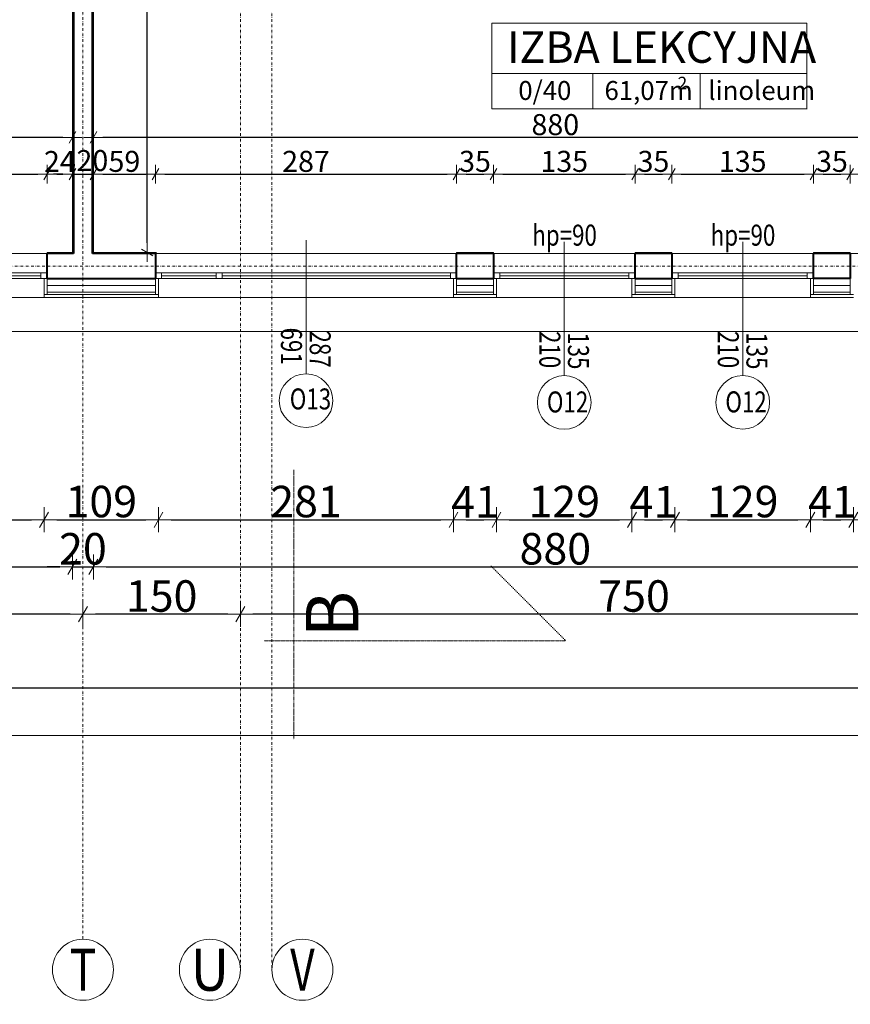
# Model space of a CAD drawing. Units: millimetres. Extents: x 7426 to 467959, y -169483 to 25536.
# Drawn here: x 23859 to 24650, y 7507 to 8445 of the extents above; entities that cross this region are included whole.
import ezdxf

# ---------------------------------------------------------------- set-up
doc = ezdxf.new("R2010")
doc.units = ezdxf.units.MM
doc.header["$LTSCALE"] = 0.1
doc.linetypes.add('DASHDOTX2', pattern=[50.8, 25.4, -12.7, 0, -12.7])
doc.linetypes.add('GETRENNT2_S6', pattern=[0.12, 0.07, -0.01, 0.01, -0.01, 0.01, -0.01])
for name, color, linetype, lineweight in [('A-oceplenie', 200, 'Continuous', 5), ('A-okna', 8, 'Continuous', 5), ('A-okna-napis-numer', 8, 'Continuous', 13), ('A-Okładzina wewnetrzna', 8, 'Continuous', 5), ('A-opisy pomieszczeń', 8, 'Continuous', 20), ('A-Osie', 41, 'DASHDOTX2', 5), ('A-przekrój oznaczenie', 3, 'Continuous', 15), ('A-różne-cienkie', 200, 'Continuous', 15), ('A-wymiar wew.', 8, 'Continuous', 5), ('A-wymiar zew.', 61, 'Continuous', 13), ('A-Ściany', 7, 'Continuous', 40)]:
    doc.layers.add(name, color=color, linetype=linetype, lineweight=lineweight)
doc.styles.add('Arial Narrow', font='ARIALN.TTF', dxfattribs={"width": 0.7})
doc.styles.add('ARIALNARROW', font='ARIALN.TTF', dxfattribs={"width": 0.8})
doc.styles.add('GENERATED_STYLE_4', font='ARIALN.TTF')
doc.linetypes.add('ZIGZAG', pattern='A,0.00254,-5.08,[131,ltypeshp.shx,S=5.08,R=0,X=-5.08,Y=0],-10.16,[131,ltypeshp.shx,S=5.08,R=180,X=5.08,Y=0],-5.08', length=20.32254)
doc.dimstyles.new('DYBY 10', dxfattribs={"dimscale": 100, "dimtxt": 0.3, "dimasz": 0.12, "dimexe": 0, "dimexo": 0.3, "dimgap": 0.02, "dimtad": 1, "dimrnd": 0.5, "dimdsep": 46, "dimtxsty": 'Arial Narrow', "dimblk1": 'A', "dimblk2": 'A', "dimsah": 1, "dimcen": 0.01, "dimdle": 0.1, "dimse1": 1, "dimse2": 1, "dimclrd": 256, "dimclre": 256, "dimclrt": 256, "dimaunit": 1, "dimazin": 0, "dimtfac": 1, "dimtix": 1, "dimtmove": 2, "dimatfit": 3, "dimfxl": 0, "dimtolj": 1, "dimtzin": 0, "dimarcsym": 0})
doc.dimstyles.new('DYBY 20', dxfattribs={"dimscale": 100, "dimtxt": 0.2, "dimasz": 0.09, "dimexe": 0, "dimexo": 0.3, "dimgap": 0.02, "dimtad": 1, "dimrnd": 0.5, "dimdsep": 46, "dimtxsty": 'Arial Narrow', "dimblk1": 'A', "dimblk2": 'A', "dimsah": 1, "dimcen": 0.01, "dimdle": 0.1, "dimse1": 1, "dimse2": 1, "dimclrd": 256, "dimclre": 256, "dimclrt": 256, "dimaunit": 1, "dimazin": 0, "dimtfac": 1, "dimtix": 1, "dimtmove": 2, "dimatfit": 3, "dimfxl": 0, "dimtolj": 1, "dimtzin": 0, "dimarcsym": 0})
doc.dimstyles.new('DYBY 5', dxfattribs={"dimscale": 100, "dimtxt": 0.5, "dimasz": 0.3, "dimexe": 0, "dimexo": 0.3, "dimgap": 0.05, "dimtad": 1, "dimrnd": 0.5, "dimdsep": 46, "dimtxsty": 'Arial Narrow', "dimblk1": 'A', "dimblk2": 'A', "dimsah": 1, "dimcen": 0.01, "dimdle": 0.1, "dimse1": 1, "dimse2": 1, "dimclrd": 256, "dimclre": 256, "dimclrt": 256, "dimaunit": 1, "dimazin": 0, "dimtfac": 1, "dimtix": 1, "dimtmove": 2, "dimatfit": 3, "dimfxl": 0, "dimtolj": 1, "dimtzin": 0, "dimarcsym": 0})

# ---------------------------------------------------------------- blocks, each defined once
blk = doc.blocks.new('A')
at = {"color": 31}
for p, q in [((0, -1), (0, 1)), ((-0.354, -0.612), (0.354, 0.612)), ((-1, 0), (1, 0))]:
    blk.add_line(p, q, dxfattribs=at)
blk = doc.blocks.new('*D1824')
at = {"layer": 'A-wymiar zew.', "lineweight": -2}
blk.add_line((23765.1, 7968.73), (23870.1, 7968.73), dxfattribs=at)
at = {"layer": 'DEFPOINTS', "color": 0}
for p in [(23753.1, 8180.4), (23882.1, 8180.4), (23882.1, 7968.73)]:
    blk.add_point(p, dxfattribs=at)
at = {"layer": 'A-wymiar zew.', "lineweight": -2, "xscale": 12, "yscale": 12, "zscale": 12, "rotation": 180}
blk.add_blockref('A', (23753.1, 7968.73), dxfattribs=at)
at = {"layer": 'A-wymiar zew.', "lineweight": -2, "xscale": 12, "yscale": 12, "zscale": 12}
blk.add_blockref('A', (23882.1, 7968.73), dxfattribs=at)
at = {"layer": 'A-wymiar zew.', "insert": (23817.6, 7986.04), "char_height": 30, "attachment_point": 5, "style": 'Arial Narrow'}
blk.add_mtext('\\A1;129', dxfattribs=at)
blk = doc.blocks.new('*D1825')
at = {"layer": 'A-wymiar zew.', "lineweight": -2}
blk.add_line((23894.1, 7968.73), (23979.1, 7968.73), dxfattribs=at)
at = {"layer": 'DEFPOINTS', "color": 0}
for p in [(23882.1, 8180.4), (23991.1, 8180.4), (23991.1, 7968.73)]:
    blk.add_point(p, dxfattribs=at)
at = {"layer": 'A-wymiar zew.', "lineweight": -2, "xscale": 12, "yscale": 12, "zscale": 12, "rotation": 180}
blk.add_blockref('A', (23882.1, 7968.73), dxfattribs=at)
at = {"layer": 'A-wymiar zew.', "lineweight": -2, "xscale": 12, "yscale": 12, "zscale": 12}
blk.add_blockref('A', (23991.1, 7968.73), dxfattribs=at)
at = {"layer": 'A-wymiar zew.', "insert": (23936.6, 7986.04), "char_height": 30, "attachment_point": 5, "style": 'Arial Narrow'}
blk.add_mtext('\\A1;109', dxfattribs=at)
blk = doc.blocks.new('*D1826')
at = {"layer": 'A-wymiar zew.', "lineweight": -2}
blk.add_line((24003.1, 7968.73), (24260.1, 7968.73), dxfattribs=at)
at = {"layer": 'DEFPOINTS', "color": 0}
for p in [(24272.1, 8198.4), (23991.1, 8180.4), (24272.1, 7968.73)]:
    blk.add_point(p, dxfattribs=at)
at = {"layer": 'A-wymiar zew.', "lineweight": -2, "xscale": 12, "yscale": 12, "zscale": 12, "rotation": 180}
blk.add_blockref('A', (23991.1, 7968.73), dxfattribs=at)
at = {"layer": 'A-wymiar zew.', "lineweight": -2, "xscale": 12, "yscale": 12, "zscale": 12}
blk.add_blockref('A', (24272.1, 7968.73), dxfattribs=at)
at = {"layer": 'A-wymiar zew.', "insert": (24131.6, 7986.04), "char_height": 30, "attachment_point": 5, "style": 'Arial Narrow'}
blk.add_mtext('\\A1;281', dxfattribs=at)
blk = doc.blocks.new('*D1827')
at = {"layer": 'A-wymiar zew.', "lineweight": -2}
blk.add_line((24284.1, 7968.73), (24301.1, 7968.73), dxfattribs=at)
at = {"layer": 'DEFPOINTS', "color": 0}
for p in [(24272.1, 8198.4), (24313.1, 8180.4), (24313.1, 7968.73)]:
    blk.add_point(p, dxfattribs=at)
at = {"layer": 'A-wymiar zew.', "lineweight": -2, "xscale": 12, "yscale": 12, "zscale": 12, "rotation": 180}
blk.add_blockref('A', (24272.1, 7968.73), dxfattribs=at)
at = {"layer": 'A-wymiar zew.', "lineweight": -2, "xscale": 12, "yscale": 12, "zscale": 12}
blk.add_blockref('A', (24313.1, 7968.73), dxfattribs=at)
at = {"layer": 'A-wymiar zew.', "insert": (24292.6, 7985.79), "char_height": 30, "attachment_point": 5, "style": 'Arial Narrow'}
blk.add_mtext('\\A1;41', dxfattribs=at)
blk = doc.blocks.new('*D1828')
at = {"layer": 'A-wymiar zew.', "lineweight": -2}
blk.add_line((24325.1, 7968.73), (24430.1, 7968.73), dxfattribs=at)
at = {"layer": 'DEFPOINTS', "color": 0}
for p in [(24313.1, 8180.4), (24442.1, 8180.4), (24442.1, 7968.73)]:
    blk.add_point(p, dxfattribs=at)
at = {"layer": 'A-wymiar zew.', "lineweight": -2, "xscale": 12, "yscale": 12, "zscale": 12, "rotation": 180}
blk.add_blockref('A', (24313.1, 7968.73), dxfattribs=at)
at = {"layer": 'A-wymiar zew.', "lineweight": -2, "xscale": 12, "yscale": 12, "zscale": 12}
blk.add_blockref('A', (24442.1, 7968.73), dxfattribs=at)
at = {"layer": 'A-wymiar zew.', "insert": (24377.6, 7986.04), "char_height": 30, "attachment_point": 5, "style": 'Arial Narrow'}
blk.add_mtext('\\A1;129', dxfattribs=at)
blk = doc.blocks.new('*D1647')
at = {"layer": 'A-wymiar zew.', "lineweight": -2}
blk.add_line((24454.1, 7968.73), (24471.1, 7968.73), dxfattribs=at)
at = {"layer": 'DEFPOINTS', "color": 0}
for p in [(24442.1, 8180.4), (24483.1, 8180.4), (24483.1, 7968.73)]:
    blk.add_point(p, dxfattribs=at)
at = {"layer": 'A-wymiar zew.', "lineweight": -2, "xscale": 12, "yscale": 12, "zscale": 12, "rotation": 180}
blk.add_blockref('A', (24442.1, 7968.73), dxfattribs=at)
at = {"layer": 'A-wymiar zew.', "lineweight": -2, "xscale": 12, "yscale": 12, "zscale": 12}
blk.add_blockref('A', (24483.1, 7968.73), dxfattribs=at)
at = {"layer": 'A-wymiar zew.', "insert": (24462.6, 7985.79), "char_height": 30, "attachment_point": 5, "style": 'Arial Narrow'}
blk.add_mtext('\\A1;41', dxfattribs=at)
blk = doc.blocks.new('*D1648')
at = {"layer": 'A-wymiar zew.', "lineweight": -2}
blk.add_line((24495.1, 7968.73), (24600.1, 7968.73), dxfattribs=at)
at = {"layer": 'DEFPOINTS', "color": 0}
for p in [(24483.1, 8180.4), (24612.1, 8180.4), (24612.1, 7968.73)]:
    blk.add_point(p, dxfattribs=at)
at = {"layer": 'A-wymiar zew.', "lineweight": -2, "xscale": 12, "yscale": 12, "zscale": 12, "rotation": 180}
blk.add_blockref('A', (24483.1, 7968.73), dxfattribs=at)
at = {"layer": 'A-wymiar zew.', "lineweight": -2, "xscale": 12, "yscale": 12, "zscale": 12}
blk.add_blockref('A', (24612.1, 7968.73), dxfattribs=at)
at = {"layer": 'A-wymiar zew.', "insert": (24547.6, 7986.04), "char_height": 30, "attachment_point": 5, "style": 'Arial Narrow'}
blk.add_mtext('\\A1;129', dxfattribs=at)
blk = doc.blocks.new('*D1649')
at = {"layer": 'A-wymiar zew.', "lineweight": -2}
blk.add_line((24624.1, 7968.73), (24641.1, 7968.73), dxfattribs=at)
at = {"layer": 'DEFPOINTS', "color": 0}
for p in [(24612.1, 8180.4), (24653.1, 8180.4), (24653.1, 7968.73)]:
    blk.add_point(p, dxfattribs=at)
at = {"layer": 'A-wymiar zew.', "lineweight": -2, "xscale": 12, "yscale": 12, "zscale": 12, "rotation": 180}
blk.add_blockref('A', (24612.1, 7968.73), dxfattribs=at)
at = {"layer": 'A-wymiar zew.', "lineweight": -2, "xscale": 12, "yscale": 12, "zscale": 12}
blk.add_blockref('A', (24653.1, 7968.73), dxfattribs=at)
at = {"layer": 'A-wymiar zew.', "insert": (24632.6, 7985.79), "char_height": 30, "attachment_point": 5, "style": 'Arial Narrow'}
blk.add_mtext('\\A1;41', dxfattribs=at)
blk = doc.blocks.new('*D1650')
at = {"layer": 'A-wymiar zew.', "lineweight": -2}
blk.add_line((24665.1, 7968.73), (24770.1, 7968.73), dxfattribs=at)
at = {"layer": 'DEFPOINTS', "color": 0}
for p in [(24653.1, 8180.4), (24782.1, 8180.4), (24782.1, 7968.73)]:
    blk.add_point(p, dxfattribs=at)
at = {"layer": 'A-wymiar zew.', "lineweight": -2, "xscale": 12, "yscale": 12, "zscale": 12, "rotation": 180}
blk.add_blockref('A', (24653.1, 7968.73), dxfattribs=at)
at = {"layer": 'A-wymiar zew.', "lineweight": -2, "xscale": 12, "yscale": 12, "zscale": 12}
blk.add_blockref('A', (24782.1, 7968.73), dxfattribs=at)
at = {"layer": 'A-wymiar zew.', "insert": (24717.6, 7986.04), "char_height": 30, "attachment_point": 5, "style": 'Arial Narrow'}
blk.add_mtext('\\A1;129', dxfattribs=at)
blk = doc.blocks.new('*D1216')
at = {"layer": 'A-wymiar zew.', "lineweight": -2}
blk.add_line((23041.1, 7923.73), (23897.1, 7923.73), dxfattribs=at)
at = {"layer": 'DEFPOINTS', "color": 0}
for p in [(23029.1, 8223.4), (23909.1, 8223.4), (23909.1, 7923.73)]:
    blk.add_point(p, dxfattribs=at)
at = {"layer": 'A-wymiar zew.', "lineweight": -2, "xscale": 12, "yscale": 12, "zscale": 12, "rotation": 180}
blk.add_blockref('A', (23029.1, 7923.73), dxfattribs=at)
at = {"layer": 'A-wymiar zew.', "lineweight": -2, "xscale": 12, "yscale": 12, "zscale": 12}
blk.add_blockref('A', (23909.1, 7923.73), dxfattribs=at)
at = {"layer": 'A-wymiar zew.', "insert": (23469.1, 7941.04), "char_height": 30, "attachment_point": 5, "style": 'Arial Narrow'}
blk.add_mtext('\\A1;880', dxfattribs=at)
blk = doc.blocks.new('*D1217')
at = {"layer": 'A-wymiar zew.', "lineweight": -2}
for p, q in [((23897.1, 7923.73), (23885.1, 7923.73)), ((23909.1, 7923.73), (23929.1, 7923.73)), ((23941.1, 7923.73), (23953.1, 7923.73))]:
    blk.add_line(p, q, dxfattribs=at)
at = {"layer": 'DEFPOINTS', "color": 0}
for p in [(23909.1, 8223.4), (23929.1, 8223.4), (23929.1, 7923.73)]:
    blk.add_point(p, dxfattribs=at)
at = {"layer": 'A-wymiar zew.', "lineweight": -2, "xscale": 12, "yscale": 12, "zscale": 12}
blk.add_blockref('A', (23909.1, 7923.73), dxfattribs=at)
at = {"layer": 'A-wymiar zew.', "lineweight": -2, "xscale": 12, "yscale": 12, "zscale": 12, "rotation": 180}
blk.add_blockref('A', (23929.1, 7923.73), dxfattribs=at)
at = {"layer": 'A-wymiar zew.', "insert": (23919.1, 7941.04), "char_height": 30, "attachment_point": 5, "style": 'Arial Narrow'}
blk.add_mtext('\\A1;20', dxfattribs=at)
blk = doc.blocks.new('*D1218')
at = {"layer": 'A-wymiar zew.', "lineweight": -2}
blk.add_line((23941.1, 7923.73), (24797.1, 7923.73), dxfattribs=at)
at = {"layer": 'DEFPOINTS', "color": 0}
for p in [(23929.1, 8223.4), (24809.1, 8223.4), (24809.1, 7923.73)]:
    blk.add_point(p, dxfattribs=at)
at = {"layer": 'A-wymiar zew.', "lineweight": -2, "xscale": 12, "yscale": 12, "zscale": 12, "rotation": 180}
blk.add_blockref('A', (23929.1, 7923.73), dxfattribs=at)
at = {"layer": 'A-wymiar zew.', "lineweight": -2, "xscale": 12, "yscale": 12, "zscale": 12}
blk.add_blockref('A', (24809.1, 7923.73), dxfattribs=at)
at = {"layer": 'A-wymiar zew.', "insert": (24369.1, 7941.04), "char_height": 30, "attachment_point": 5, "style": 'Arial Narrow'}
blk.add_mtext('\\A1;880', dxfattribs=at)
blk = doc.blocks.new('*D1663')
at = {"layer": 'A-wymiar zew.', "lineweight": -2}
blk.add_line((24807.1, 7878.73), (24081.1, 7878.73), dxfattribs=at)
at = {"layer": 'DEFPOINTS', "color": 0}
for p in [(24069.1, 8198.4), (24819.1, 8180.4), (24069.1, 7878.73)]:
    blk.add_point(p, dxfattribs=at)
at = {"layer": 'A-wymiar zew.', "lineweight": -2, "xscale": 12, "yscale": 12, "zscale": 12, "rotation": 180}
blk.add_blockref('A', (24069.1, 7878.73), dxfattribs=at)
at = {"layer": 'A-wymiar zew.', "lineweight": -2, "xscale": 12, "yscale": 12, "zscale": 12}
blk.add_blockref('A', (24819.1, 7878.73), dxfattribs=at)
at = {"layer": 'A-wymiar zew.', "insert": (24444.1, 7896.04), "char_height": 30, "attachment_point": 5, "style": 'Arial Narrow'}
blk.add_mtext('\\A1;750', dxfattribs=at)
blk = doc.blocks.new('*D1664')
at = {"layer": 'A-wymiar zew.', "lineweight": -2}
blk.add_line((24057.1, 7878.73), (23931.1, 7878.73), dxfattribs=at)
at = {"layer": 'DEFPOINTS', "color": 0}
for p in [(24069.1, 8198.4), (23919.1, 8180.4), (23919.1, 7878.73)]:
    blk.add_point(p, dxfattribs=at)
at = {"layer": 'A-wymiar zew.', "lineweight": -2, "xscale": 12, "yscale": 12, "zscale": 12, "rotation": 180}
blk.add_blockref('A', (23919.1, 7878.73), dxfattribs=at)
at = {"layer": 'A-wymiar zew.', "lineweight": -2, "xscale": 12, "yscale": 12, "zscale": 12}
blk.add_blockref('A', (24069.1, 7878.73), dxfattribs=at)
at = {"layer": 'A-wymiar zew.', "insert": (23994.1, 7896.04), "char_height": 30, "attachment_point": 5, "style": 'Arial Narrow'}
blk.add_mtext('\\A1;150', dxfattribs=at)
blk = doc.blocks.new('*D1665')
at = {"layer": 'A-wymiar zew.', "lineweight": -2}
blk.add_line((23907.1, 7878.73), (23031.1, 7878.73), dxfattribs=at)
at = {"layer": 'DEFPOINTS', "color": 0}
for p in [(23019.1, 8180.4), (23919.1, 8180.4), (23019.1, 7878.73)]:
    blk.add_point(p, dxfattribs=at)
at = {"layer": 'A-wymiar zew.', "lineweight": -2, "xscale": 12, "yscale": 12, "zscale": 12, "rotation": 180}
blk.add_blockref('A', (23019.1, 7878.73), dxfattribs=at)
at = {"layer": 'A-wymiar zew.', "lineweight": -2, "xscale": 12, "yscale": 12, "zscale": 12}
blk.add_blockref('A', (23919.1, 7878.73), dxfattribs=at)
at = {"layer": 'A-wymiar zew.', "insert": (23469.1, 7896.04), "char_height": 30, "attachment_point": 5, "style": 'Arial Narrow'}
blk.add_mtext('\\A1;900', dxfattribs=at)
blk = doc.blocks.new('*D1674')
at = {"layer": 'A-wymiar zew.', "lineweight": -2}
blk.add_line((18312.1, 7808.73), (25899.05, 7808.73), dxfattribs=at)
at = {"layer": 'DEFPOINTS', "color": 0}
for p in [(18282.1, 8180.4), (25929.05, 8147.9), (25929.05, 7808.73)]:
    blk.add_point(p, dxfattribs=at)
at = {"layer": 'A-wymiar zew.', "lineweight": -2, "xscale": 30, "yscale": 30, "zscale": 30, "rotation": 180}
blk.add_blockref('A', (18282.1, 7808.73), dxfattribs=at)
at = {"layer": 'A-wymiar zew.', "lineweight": -2, "xscale": 30, "yscale": 30, "zscale": 30}
blk.add_blockref('A', (25929.05, 7808.73), dxfattribs=at)
at = {"layer": 'A-wymiar zew.', "insert": (22105.57, 7839.26), "char_height": 50, "attachment_point": 5, "style": 'Arial Narrow'}
blk.add_mtext('\\A1;7647', dxfattribs=at)
blk = doc.blocks.new('*D1433')
at = {"layer": 'A-wymiar wew.', "lineweight": -2}
blk.add_line((23759.1, 8297.89), (23876.1, 8297.89), dxfattribs=at)
at = {"layer": 'DEFPOINTS', "color": 0}
for p in [(23885.1, 8297.89), (23750.1, 8222.4), (23885.1, 8222.4)]:
    blk.add_point(p, dxfattribs=at)
at = {"layer": 'A-wymiar wew.', "lineweight": -2, "xscale": 9, "yscale": 9, "zscale": 9, "rotation": 180}
blk.add_blockref('A', (23750.1, 8297.89), dxfattribs=at)
at = {"layer": 'A-wymiar wew.', "lineweight": -2, "xscale": 9, "yscale": 9, "zscale": 9}
blk.add_blockref('A', (23885.1, 8297.89), dxfattribs=at)
at = {"layer": 'A-wymiar wew.', "insert": (23817.6, 8310.1), "char_height": 20, "attachment_point": 5, "style": 'Arial Narrow'}
blk.add_mtext('\\A1;135', dxfattribs=at)
blk = doc.blocks.new('*D1434')
at = {"layer": 'A-wymiar wew.', "lineweight": -2}
blk.add_line((23894.1, 8297.89), (23900.1, 8297.89), dxfattribs=at)
at = {"layer": 'DEFPOINTS', "color": 0}
for p in [(23909.1, 8297.89), (23885.1, 8222.4), (23909.1, 8223.4)]:
    blk.add_point(p, dxfattribs=at)
at = {"layer": 'A-wymiar wew.', "lineweight": -2, "xscale": 9, "yscale": 9, "zscale": 9, "rotation": 180}
blk.add_blockref('A', (23885.1, 8297.89), dxfattribs=at)
at = {"layer": 'A-wymiar wew.', "lineweight": -2, "xscale": 9, "yscale": 9, "zscale": 9}
blk.add_blockref('A', (23909.1, 8297.89), dxfattribs=at)
at = {"layer": 'A-wymiar wew.', "insert": (23897.1, 8309.93), "char_height": 20, "attachment_point": 5, "style": 'Arial Narrow'}
blk.add_mtext('\\A1;24', dxfattribs=at)
blk = doc.blocks.new('*D982')
at = {"layer": 'A-wymiar wew.', "lineweight": -2}
for p, q in [((23900.1, 8297.89), (23891.1, 8297.89)), ((23909.1, 8297.89), (23929.1, 8297.89)), ((23938.1, 8297.89), (23947.1, 8297.89))]:
    blk.add_line(p, q, dxfattribs=at)
at = {"layer": 'DEFPOINTS', "color": 0}
for p in [(23929.1, 8297.89), (23909.1, 8223.4), (23929.1, 8223.4)]:
    blk.add_point(p, dxfattribs=at)
at = {"layer": 'A-wymiar wew.', "lineweight": -2, "xscale": 9, "yscale": 9, "zscale": 9}
blk.add_blockref('A', (23909.1, 8297.89), dxfattribs=at)
at = {"layer": 'A-wymiar wew.', "lineweight": -2, "xscale": 9, "yscale": 9, "zscale": 9, "rotation": 180}
blk.add_blockref('A', (23929.1, 8297.89), dxfattribs=at)
at = {"layer": 'A-wymiar wew.', "insert": (23928.1, 8310.89), "char_height": 20, "attachment_point": 5, "style": 'Arial Narrow'}
blk.add_mtext('\\A1;20', dxfattribs=at)
blk = doc.blocks.new('*D1435')
at = {"layer": 'A-wymiar wew.', "lineweight": -2}
blk.add_line((23938.1, 8297.89), (23979.1, 8297.89), dxfattribs=at)
at = {"layer": 'DEFPOINTS', "color": 0}
for p in [(23988.1, 8297.89), (23929.1, 8223.4), (23988.1, 1243.92)]:
    blk.add_point(p, dxfattribs=at)
at = {"layer": 'A-wymiar wew.', "lineweight": -2, "xscale": 9, "yscale": 9, "zscale": 9, "rotation": 180}
blk.add_blockref('A', (23929.1, 8297.89), dxfattribs=at)
at = {"layer": 'A-wymiar wew.', "lineweight": -2, "xscale": 9, "yscale": 9, "zscale": 9}
blk.add_blockref('A', (23988.1, 8297.89), dxfattribs=at)
at = {"layer": 'A-wymiar wew.', "insert": (23958.6, 8310.1), "char_height": 20, "attachment_point": 5, "style": 'Arial Narrow'}
blk.add_mtext('\\A1;59', dxfattribs=at)
blk = doc.blocks.new('*D1436')
at = {"layer": 'A-wymiar wew.', "lineweight": -2}
blk.add_line((23997.1, 8297.89), (24266.1, 8297.89), dxfattribs=at)
at = {"layer": 'DEFPOINTS', "color": 0}
for p in [(24275.1, 8297.89), (23988.1, 8222.4), (24275.1, 8222.4)]:
    blk.add_point(p, dxfattribs=at)
at = {"layer": 'A-wymiar wew.', "lineweight": -2, "xscale": 9, "yscale": 9, "zscale": 9, "rotation": 180}
blk.add_blockref('A', (23988.1, 8297.89), dxfattribs=at)
at = {"layer": 'A-wymiar wew.', "lineweight": -2, "xscale": 9, "yscale": 9, "zscale": 9}
blk.add_blockref('A', (24275.1, 8297.89), dxfattribs=at)
at = {"layer": 'A-wymiar wew.', "insert": (24131.6, 8310.1), "char_height": 20, "attachment_point": 5, "style": 'Arial Narrow'}
blk.add_mtext('\\A1;287', dxfattribs=at)
blk = doc.blocks.new('*D1437')
at = {"layer": 'A-wymiar wew.', "lineweight": -2}
blk.add_line((24284.1, 8297.89), (24301.1, 8297.89), dxfattribs=at)
at = {"layer": 'DEFPOINTS', "color": 0}
for p in [(24310.1, 8297.89), (24275.1, 8222.4), (24310.1, 8222.4)]:
    blk.add_point(p, dxfattribs=at)
at = {"layer": 'A-wymiar wew.', "lineweight": -2, "xscale": 9, "yscale": 9, "zscale": 9, "rotation": 180}
blk.add_blockref('A', (24275.1, 8297.89), dxfattribs=at)
at = {"layer": 'A-wymiar wew.', "lineweight": -2, "xscale": 9, "yscale": 9, "zscale": 9}
blk.add_blockref('A', (24310.1, 8297.89), dxfattribs=at)
at = {"layer": 'A-wymiar wew.', "insert": (24292.6, 8310.1), "char_height": 20, "attachment_point": 5, "style": 'Arial Narrow'}
blk.add_mtext('\\A1;35', dxfattribs=at)
blk = doc.blocks.new('*D1438')
at = {"layer": 'A-wymiar wew.', "lineweight": -2}
blk.add_line((24319.1, 8297.89), (24436.1, 8297.89), dxfattribs=at)
at = {"layer": 'DEFPOINTS', "color": 0}
for p in [(24445.1, 8297.89), (24310.1, 8222.4), (24445.1, 8222.4)]:
    blk.add_point(p, dxfattribs=at)
at = {"layer": 'A-wymiar wew.', "lineweight": -2, "xscale": 9, "yscale": 9, "zscale": 9, "rotation": 180}
blk.add_blockref('A', (24310.1, 8297.89), dxfattribs=at)
at = {"layer": 'A-wymiar wew.', "lineweight": -2, "xscale": 9, "yscale": 9, "zscale": 9}
blk.add_blockref('A', (24445.1, 8297.89), dxfattribs=at)
at = {"layer": 'A-wymiar wew.', "insert": (24377.6, 8310.1), "char_height": 20, "attachment_point": 5, "style": 'Arial Narrow'}
blk.add_mtext('\\A1;135', dxfattribs=at)
blk = doc.blocks.new('*D1439')
at = {"layer": 'A-wymiar wew.', "lineweight": -2}
blk.add_line((24454.1, 8297.89), (24471.1, 8297.89), dxfattribs=at)
at = {"layer": 'DEFPOINTS', "color": 0}
for p in [(24480.1, 8297.89), (24445.1, 8222.4), (24480.1, 8222.4)]:
    blk.add_point(p, dxfattribs=at)
at = {"layer": 'A-wymiar wew.', "lineweight": -2, "xscale": 9, "yscale": 9, "zscale": 9, "rotation": 180}
blk.add_blockref('A', (24445.1, 8297.89), dxfattribs=at)
at = {"layer": 'A-wymiar wew.', "lineweight": -2, "xscale": 9, "yscale": 9, "zscale": 9}
blk.add_blockref('A', (24480.1, 8297.89), dxfattribs=at)
at = {"layer": 'A-wymiar wew.', "insert": (24462.6, 8310.1), "char_height": 20, "attachment_point": 5, "style": 'Arial Narrow'}
blk.add_mtext('\\A1;35', dxfattribs=at)
blk = doc.blocks.new('*D1440')
at = {"layer": 'A-wymiar wew.', "lineweight": -2}
blk.add_line((24489.1, 8297.89), (24606.1, 8297.89), dxfattribs=at)
at = {"layer": 'DEFPOINTS', "color": 0}
for p in [(24615.1, 8297.89), (24480.1, 8222.4), (24615.1, 8222.4)]:
    blk.add_point(p, dxfattribs=at)
at = {"layer": 'A-wymiar wew.', "lineweight": -2, "xscale": 9, "yscale": 9, "zscale": 9, "rotation": 180}
blk.add_blockref('A', (24480.1, 8297.89), dxfattribs=at)
at = {"layer": 'A-wymiar wew.', "lineweight": -2, "xscale": 9, "yscale": 9, "zscale": 9}
blk.add_blockref('A', (24615.1, 8297.89), dxfattribs=at)
at = {"layer": 'A-wymiar wew.', "insert": (24547.6, 8310.1), "char_height": 20, "attachment_point": 5, "style": 'Arial Narrow'}
blk.add_mtext('\\A1;135', dxfattribs=at)
blk = doc.blocks.new('*D1441')
at = {"layer": 'A-wymiar wew.', "lineweight": -2}
blk.add_line((24624.1, 8297.89), (24641.1, 8297.89), dxfattribs=at)
at = {"layer": 'DEFPOINTS', "color": 0}
for p in [(24650.1, 8297.89), (24615.1, 8222.4), (24650.1, 8222.4)]:
    blk.add_point(p, dxfattribs=at)
at = {"layer": 'A-wymiar wew.', "lineweight": -2, "xscale": 9, "yscale": 9, "zscale": 9, "rotation": 180}
blk.add_blockref('A', (24615.1, 8297.89), dxfattribs=at)
at = {"layer": 'A-wymiar wew.', "lineweight": -2, "xscale": 9, "yscale": 9, "zscale": 9}
blk.add_blockref('A', (24650.1, 8297.89), dxfattribs=at)
at = {"layer": 'A-wymiar wew.', "insert": (24632.6, 8310.1), "char_height": 20, "attachment_point": 5, "style": 'Arial Narrow'}
blk.add_mtext('\\A1;35', dxfattribs=at)
blk = doc.blocks.new('*D1442')
at = {"layer": 'A-wymiar wew.', "lineweight": -2}
blk.add_line((24659.1, 8297.89), (24776.1, 8297.89), dxfattribs=at)
at = {"layer": 'DEFPOINTS', "color": 0}
for p in [(24785.1, 8297.89), (24650.1, 8222.4), (24785.1, 8222.4)]:
    blk.add_point(p, dxfattribs=at)
at = {"layer": 'A-wymiar wew.', "lineweight": -2, "xscale": 9, "yscale": 9, "zscale": 9, "rotation": 180}
blk.add_blockref('A', (24650.1, 8297.89), dxfattribs=at)
at = {"layer": 'A-wymiar wew.', "lineweight": -2, "xscale": 9, "yscale": 9, "zscale": 9}
blk.add_blockref('A', (24785.1, 8297.89), dxfattribs=at)
at = {"layer": 'A-wymiar wew.', "insert": (24717.6, 8310.1), "char_height": 20, "attachment_point": 5, "style": 'Arial Narrow'}
blk.add_mtext('\\A1;135', dxfattribs=at)
blk = doc.blocks.new('*D987')
at = {"layer": 'A-wymiar wew.', "lineweight": -2}
blk.add_line((24800.1, 8332.89), (23938.1, 8332.89), dxfattribs=at)
at = {"layer": 'DEFPOINTS', "color": 0}
for p in [(23929.1, 8332.89), (23929.1, 8223.4), (24809.1, 8223.4)]:
    blk.add_point(p, dxfattribs=at)
at = {"layer": 'A-wymiar wew.', "lineweight": -2, "xscale": 9, "yscale": 9, "zscale": 9, "rotation": 180}
blk.add_blockref('A', (23929.1, 8332.89), dxfattribs=at)
at = {"layer": 'A-wymiar wew.', "lineweight": -2, "xscale": 9, "yscale": 9, "zscale": 9}
blk.add_blockref('A', (24809.1, 8332.89), dxfattribs=at)
at = {"layer": 'A-wymiar wew.', "insert": (24369.1, 8345.1), "char_height": 20, "attachment_point": 5, "style": 'Arial Narrow'}
blk.add_mtext('\\A1;880', dxfattribs=at)
blk = doc.blocks.new('*D988')
at = {"layer": 'A-wymiar wew.', "lineweight": -2}
blk.add_line((23900.1, 8332.89), (23037.1, 8332.89), dxfattribs=at)
at = {"layer": 'DEFPOINTS', "color": 0}
for p in [(23028.1, 8332.89), (23028.1, 8222.4), (23909.1, 8223.4)]:
    blk.add_point(p, dxfattribs=at)
at = {"layer": 'A-wymiar wew.', "lineweight": -2, "xscale": 9, "yscale": 9, "zscale": 9, "rotation": 180}
blk.add_blockref('A', (23028.1, 8332.89), dxfattribs=at)
at = {"layer": 'A-wymiar wew.', "lineweight": -2, "xscale": 9, "yscale": 9, "zscale": 9}
blk.add_blockref('A', (23909.1, 8332.89), dxfattribs=at)
at = {"layer": 'A-wymiar wew.', "insert": (23468.6, 8345.1), "char_height": 20, "attachment_point": 5, "style": 'Arial Narrow'}
blk.add_mtext('\\A1;881', dxfattribs=at)
blk = doc.blocks.new('*D1829')
at = {"layer": 'A-wymiar wew.', "linetype": 'Continuous', "lineweight": -2}
blk.add_line((23375.1, 9570.92), (24020.1, 9570.92), dxfattribs=at)
at = {"layer": 'DEFPOINTS', "color": 0}
for p in [(23366.1, 9637.4), (24029.1, 9570.92), (24029.1, 2659.92)]:
    blk.add_point(p, dxfattribs=at)
at = {"layer": 'A-wymiar wew.', "lineweight": -2, "xscale": 9, "yscale": 9, "zscale": 9, "rotation": 180}
blk.add_blockref('A', (23366.1, 9570.92), dxfattribs=at)
at = {"layer": 'A-wymiar wew.', "lineweight": -2, "xscale": 9, "yscale": 9, "zscale": 9}
blk.add_blockref('A', (24029.1, 9570.92), dxfattribs=at)
at = {"layer": 'A-wymiar wew.', "insert": (23697.6, 9583.14), "char_height": 20, "attachment_point": 5, "style": 'Arial Narrow'}
blk.add_mtext('\\A1;661', dxfattribs=at)
blk = doc.blocks.new('*D1513')
at = {"layer": 'A-wymiar wew.', "lineweight": -2, "ltscale": 10}
blk.add_line((23980.28, 8232.4), (23980.28, 8908.4), dxfattribs=at)
at = {"layer": 'DEFPOINTS', "color": 0, "ltscale": 10}
for p in [(23929.1, 8917.4), (23980.28, 8917.4), (23929.1, 8223.4)]:
    blk.add_point(p, dxfattribs=at)
at = {"layer": 'A-wymiar wew.', "lineweight": -2, "ltscale": 10, "xscale": 9, "yscale": 9, "zscale": 9}
for p, rotation in [((23980.28, 8917.4), 90), ((23980.28, 8223.4), 270)]:
    blk.add_blockref('A', p, dxfattribs=dict(at, rotation=rotation))
at = {"layer": 'A-wymiar wew.', "ltscale": 10, "insert": (23968.07, 8570.4), "char_height": 20, "attachment_point": 5, "rotation": 90, "style": 'Arial Narrow'}
blk.add_mtext('\\A1;694', dxfattribs=at)

msp = doc.modelspace()

# ---------------------------------------------------------------- linework, layer by layer
at = {"layer": 'A-oceplenie'}
for p, q in [((23885.10227, 8198.40208), (23885.10227, 8183.40208)), ((23988.10227, 8198.40208), (23988.10227, 8183.40208)), ((24275.10227, 8198.40208), (24275.10227, 8183.40208)), ((24445.10227, 8198.40208), (24445.10227, 8183.40208)), ((24480.10227, 8198.40208), (24480.10227, 8183.40208)), ((24615.10227, 8198.40208), (24615.10227, 8183.40208)), ((24650.10227, 8198.40208), (24650.10227, 8183.40208))]:
    msp.add_line(p, q, dxfattribs=at)
at = {"layer": 'A-oceplenie', "linetype": 'Continuous'}
for p, q in [((23991.10227, 8198.40208), (23991.10227, 8180.40208)), ((24310.10227, 8198.40208), (24310.10227, 8183.40208)), ((23988.10227, 8185.40208), (23885.10227, 8185.40208)), ((24310.10227, 8185.40208), (24275.10227, 8185.40208)), ((24480.10227, 8185.40208), (24445.10227, 8185.40208)), ((24650.10227, 8185.40208), (24615.10227, 8185.40208))]:
    msp.add_line(p, q, dxfattribs=at)
at = {"layer": 'A-oceplenie', "linetype": 'ZIGZAG', "ltscale": 1.1}
for p, q in [((23988.10227, 8191.90208), (23885.10227, 8191.90208)), ((24310.10227, 8191.90208), (24275.10227, 8191.90208)), ((24480.10227, 8191.90208), (24445.10227, 8191.90208)), ((24650.10227, 8191.90208), (24615.10227, 8191.90208))]:
    msp.add_line(p, q, dxfattribs=at)
at = {"layer": 'A-okna'}
for p, q in [((24131.60524, 8107.7123), (24131.60194, 8235.13291)), ((24377.60557, 8106.10037), (24377.60227, 8233.52098)), ((24547.60557, 8106.10037), (24547.60227, 8233.52098)), ((23885.10227, 8222.40208), (23750.10227, 8222.40208)), ((24275.10227, 8222.40208), (23988.10227, 8222.40208)), ((24445.10227, 8222.40208), (24310.10227, 8222.40208)), ((24615.10227, 8222.40208), (24480.10227, 8222.40208)), ((24785.10227, 8222.40208), (24650.10227, 8222.40208)), ((23750.10227, 8204.00208), (23885.10227, 8204.00208)), ((23750.10227, 8198.40208), (23885.10227, 8198.40208)), ((23756.10227, 8201.20208), (23879.10227, 8201.20208)), ((23879.10227, 8204.00208), (23879.10227, 8198.40208)), ((23988.10227, 8204.00208), (24275.10227, 8204.00208)), ((23988.10227, 8198.40208), (24275.10227, 8198.40208)), ((23994.10227, 8204.00208), (23994.10227, 8198.40208)), ((23994.10227, 8201.20208), (24046.06227, 8201.20208)), ((24046.06227, 8204.00208), (24046.06227, 8198.40208)), ((24051.66227, 8204.00208), (24051.66227, 8198.40208)), ((24051.66227, 8201.20208), (24269.10227, 8201.20208)), ((24269.10227, 8198.40208), (24269.10227, 8204.00208)), ((24310.10227, 8204.00208), (24445.10227, 8204.00208)), ((24310.10227, 8198.40208), (24445.10227, 8198.40208)), ((24316.10227, 8204.00208), (24316.10227, 8198.40208)), ((24316.10227, 8204.00208, 45), (24316.10227, 8198.40208, -45)), ((24316.10227, 8204.00208), (24316.10227, 8198.40208)), ((24316.10227, 8201.20208), (24340.86227, 8201.20208)), ((24316.10227, 8201.20208), (24439.10227, 8201.20208)), ((24439.10227, 8204.00208), (24439.10227, 8198.40208)), ((24480.10227, 8204.00208), (24615.10227, 8204.00208)), ((24480.10227, 8198.40208), (24615.10227, 8198.40208)), ((24486.10227, 8204.00208), (24486.10227, 8198.40208)), ((24486.10227, 8204.00208, 45), (24486.10227, 8198.40208, -45)), ((24486.10227, 8204.00208), (24486.10227, 8198.40208)), ((24486.10227, 8201.20208), (24510.86227, 8201.20208)), ((24486.10227, 8201.20208), (24609.10227, 8201.20208)), ((24609.10227, 8204.00208), (24609.10227, 8198.40208)), ((23753.10227, 8180.40208), (23882.10227, 8180.40208)), ((23991.10227, 8180.40208), (24272.10227, 8180.40208)), ((24313.10227, 8180.40208), (24442.10227, 8180.40208)), ((24483.10227, 8180.40208), (24612.10227, 8180.40208))]:
    msp.add_line(p, q, dxfattribs=at)
for centre in [(24131.60524, 8082.14666), (24377.60557, 8080.45574), (24547.60557, 8080.53474)]:
    msp.add_circle(centre, 25.56564, dxfattribs=at)
at = {"layer": 'A-Okładzina wewnetrzna'}
for p, q in [((23909.10227, 8917.40208), (23909.10227, 8223.40208)), ((23929.10227, 8917.40208), (23929.10227, 8223.40208)), ((23885.10227, 8222.40208), (23885.10227, 8223.40208)), ((23885.10227, 8223.40208), (23909.10227, 8223.40208)), ((23929.10227, 8223.40208), (23988.10227, 8223.40208)), ((23988.10227, 8222.40208), (23988.10227, 8223.40208)), ((24275.10227, 8222.40208), (24275.10227, 8223.40208)), ((24275.10227, 8223.40208), (24310.10227, 8223.40208)), ((24310.10227, 8222.40208), (24310.10227, 8223.40208)), ((24445.10227, 8222.40208), (24445.10227, 8223.40208)), ((24445.10227, 8223.40208), (24480.10227, 8223.40208)), ((24480.10227, 8222.40208), (24480.10227, 8223.40208)), ((24615.10227, 8222.40208), (24615.10227, 8223.40208)), ((24615.10227, 8223.40208), (24650.10227, 8223.40208)), ((24650.10227, 8222.40208), (24650.10227, 8223.40208))]:
    msp.add_line(p, q, dxfattribs=at)
at = {"layer": 'A-opisy pomieszczeń'}
for p, q in [((24308.75264, 8441.86647), (24608.69843, 8441.86647)), ((24308.75264, 8441.86647), (24308.75264, 8360.26647)), ((24608.69843, 8441.86647), (24608.69843, 8359.78895)), ((24308.75264, 8393.86647), (24608.69843, 8393.86647)), ((24404.98103, 8393.86647), (24404.98103, 8360.26647)), ((24507.20941, 8393.86647), (24507.20941, 8360.26647)), ((24308.75264, 8360.26647), (24608.69843, 8360.26647))]:
    msp.add_line(p, q, dxfattribs=at)
at = {"layer": 'A-Osie'}
for p, q in [((24069.10227, 12584.43339), (24069.10227, 7540.008)), ((24099.10227, 12584.43339), (24099.10227, 7540.008)), ((23919.10227, 9198.40208), (23919.10227, 7569.08769)), ((17876.60373, 8210.40208), (26967.13721, 8210.40208))]:
    msp.add_line(p, q, dxfattribs=at)
at = {"layer": 'A-Osie', "linetype": 'Continuous'}
for centre in [(23919.10227, 7540.008), (24040.02257, 7540.008)]:
    msp.add_circle(centre, 29.0797, dxfattribs=at)
at = {"layer": 'A-Osie', "linetype": 'ByBlock'}
msp.add_circle((24128.18197, 7540.008), 29.0797, dxfattribs=at)
at = {"layer": 'A-przekrój oznaczenie', "linetype": 'GETRENNT2_S6', "ltscale": 500}
msp.add_line((24119.88316, 8016.35171), (24119.88316, 7759.22123), dxfattribs=at)
at = {"layer": 'A-przekrój oznaczenie', "linetype": 'GETRENNT2_S6'}
for p, q in [((24379.20497, 7853.30157), (24307.81554, 7924.691)), ((24091.64315, 7853.30157), (24379.20497, 7853.30157))]:
    msp.add_line(p, q, dxfattribs=at)
at = {"layer": 'A-różne-cienkie', "linetype": 'Continuous'}
for p, q in [((23882.10227, 8180.40208), (23882.10227, 8198.40208)), ((24272.10227, 8180.40208), (24272.10227, 8198.40208)), ((24313.10227, 8180.40208), (24313.10227, 8198.40208)), ((24442.10227, 8180.40208), (24442.10227, 8198.40208)), ((24483.10227, 8180.40208), (24483.10227, 8198.40208)), ((24612.10227, 8180.40208), (24612.10227, 8198.40208)), ((23885.10227, 8183.40208), (23882.10227, 8183.40208)), ((23882.10227, 8180.40208), (23991.10227, 8180.40208)), ((23991.10227, 8183.40208), (23885.10227, 8183.40208)), ((24310.10227, 8183.40208), (24272.10227, 8183.40208)), ((24272.10227, 8180.40208), (24313.10227, 8180.40208)), ((24313.10227, 8183.40208), (24310.10227, 8183.40208)), ((24445.10227, 8183.40208), (24442.10227, 8183.40208)), ((24442.10227, 8180.40208), (24483.10227, 8180.40208)), ((24480.10227, 8183.40208), (24445.10227, 8183.40208)), ((24483.10227, 8183.40208), (24480.10227, 8183.40208)), ((24615.10227, 8183.40208), (24612.10227, 8183.40208)), ((24612.10227, 8180.40208), (24653.10227, 8180.40208)), ((24650.10227, 8183.40208), (24615.10227, 8183.40208)), ((24653.10227, 8183.40208), (24650.10227, 8183.40208)), ((19905.15877, 8147.90208), (25929.10227, 8147.90208)), ((25929.04577, 7763.15818), (20205.30654, 7763.15817))]:
    msp.add_line(p, q, dxfattribs=at)
at = {"layer": 'A-Ściany'}
for p, q in [((23910.10227, 8918.40208), (23910.10227, 8222.40208)), ((23928.10227, 8918.40208), (23928.10227, 8222.40208)), ((23885.10227, 8198.40208), (23885.10227, 8222.40208)), ((23910.10227, 8222.40208), (23885.10227, 8222.40208)), ((23988.10227, 8222.40208), (23928.10227, 8222.40208)), ((23988.10227, 8222.40208), (23988.10227, 8198.40208)), ((24275.10227, 8198.40208), (24275.10227, 8222.40208)), ((24310.10227, 8222.40208), (24275.10227, 8222.40208)), ((24310.10227, 8222.40208), (24310.10227, 8198.40208)), ((24445.10227, 8198.40208), (24445.10227, 8222.40208)), ((24480.10227, 8222.40208), (24445.10227, 8222.40208)), ((24480.10227, 8222.40208), (24480.10227, 8198.40208)), ((24650.10227, 8222.40208), (24615.10227, 8222.40208)), ((24615.10227, 8198.40208), (24615.10227, 8222.40208)), ((24650.10227, 8222.40208), (24650.10227, 8198.40208)), ((23885.10227, 8198.40208), (23988.10227, 8198.40208)), ((24275.10227, 8198.40208), (24310.10227, 8198.40208)), ((24445.10227, 8198.40208), (24480.10227, 8198.40208)), ((24650.10227, 8198.40208), (24615.10227, 8198.40208))]:
    msp.add_line(p, q, dxfattribs=at)
at = {"layer": 'A-Ściany', "linetype": 'Continuous'}
msp.add_line((23928.10227, 8222.40208), (23928.10227, 8918.40208), dxfattribs=at)

# ---------------------------------------------------------------- texts
at = {"layer": 'A-okna-napis-numer', "style": 'ARIALNARROW', "width": 0.78}
for s, rotation, p in [('691', 270.0038171, (24107.74601, 8151.77362)), ('287', 270.0038171, (24135.1249, 8148.95368)), ('210', 270.0038171, (24353.90587, 8148.4644)), ('135', 270.0038171, (24381.12523, 8147.34176)), ('210', 270.0038171, (24523.90587, 8148.4644)), ('135', 270.0038171, (24551.12523, 8147.34176)), ('O13', 360, (24116.13688, 8073.77804)), ('O12', 360, (24361.0685, 8070.8972)), ('O12', 360, (24531.0685, 8070.9762))]:
    msp.add_text(s, height=20, rotation=rotation, dxfattribs=at).set_placement(p)
at = {"layer": 'A-okna-napis-numer', "char_height": 20, "width": 56.8263896, "attachment_point": 5, "style": 'ARIALNARROW'}
for insert in [(24377.90199, 8239.78759), (24547.90199, 8239.78759)]:
    msp.add_mtext('{\\W0.78;hp=90}', dxfattribs=dict(at, insert=insert))
at = {"layer": 'A-opisy pomieszczeń', "attachment_point": 1, "style": 'GENERATED_STYLE_4'}
for s, insert, char_height in [('IZBA LEKCYJNA', (24322.97409, 8433.94775), 30), ('0/40', (24333.84639, 8386.61419), 18), ('61,07m', (24415.9571, 8386.61419), 18), ('2', (24485.64377, 8390.65626), 12), ('linoleum', (24514.78752, 8386.61419), 18)]:
    msp.add_mtext(s, dxfattribs=dict(at, insert=insert, char_height=char_height))
at = {"layer": 'A-Osie', "linetype": 'Continuous', "char_height": 40, "attachment_point": 5, "style": 'ARIALNARROW'}
for s, insert, width in [('\\W0.78;T', (23919.10227, 7540.008), 42.6547722), ('\\W0.93;U', (24040.02257, 7540.008), 42.7125355)]:
    msp.add_mtext(s, dxfattribs=dict(at, insert=insert, width=width))
at = {"layer": 'A-Osie', "linetype": 'ByBlock', "insert": (24128.18197, 7540.008), "char_height": 40, "width": 36.8892315, "attachment_point": 5, "style": 'ARIALNARROW'}
msp.add_mtext('\\W0.74;V', dxfattribs=at)
at = {"layer": 'A-przekrój oznaczenie', "linetype": 'GETRENNT2_S6', "insert": (24181.52555, 7856.59881), "char_height": 50, "width": 55.4530744, "attachment_point": 7, "rotation": 90, "style": 'ARIALNARROW'}
msp.add_mtext('\\W0.99;B', dxfattribs=at)

# ---------------------------------------------------------------- dimensions: what is measured, and where the dimension line sits
at = {"layer": 'A-wymiar wew.', "color": 254}
dim = msp.add_linear_dim(base=(24029.10227, 9570.9237), p1=(23366.10227, 9637.40208), p2=(24029.10227, 2659.92066), text='661', dimstyle='DYBY 20', dxfattribs=at)
dim.commit()
dim.dimension.update_dxf_attribs({"geometry": '*D1829', "text_midpoint": (23697.60227, 9583.13516)})
at = {"layer": 'A-wymiar wew.', "ltscale": 10}
dim = msp.add_linear_dim(base=(23980.28313, 8917.40208), p1=(23929.10227, 8223.40208), p2=(23929.10227, 8917.40208), angle=90, dimstyle='DYBY 20', dxfattribs=at)
dim.commit()
dim.dimension.update_dxf_attribs({"geometry": '*D1513', "text_midpoint": (23968.07167, 8570.40208)})
at = {"layer": 'A-wymiar wew.', "color": 254}
for base, p1, p2, picture, middle in [((23028.10227, 8332.88859), (23909.10227, 8223.40208), (23028.10227, 8222.40208), '*D988', (23468.60227, 8345.10004)), ((23929.10227, 8332.88859), (24809.10227, 8223.40208), (23929.10227, 8223.40208), '*D987', (24369.10227, 8345.10004)), ((23885.10227, 8297.88859), (23750.10227, 8222.40208), (23885.10227, 8222.40208), '*D1433', (23817.60227, 8310.10004)), ((23909.10227, 8297.88859), (23885.10227, 8222.40208), (23909.10227, 8223.40208), '*D1434', (23897.10227, 8309.92951)), ((23988.10227, 8297.88859), (23929.10227, 8223.40208), (23988.10227, 1243.92066), '*D1435', (23958.60227, 8310.10004)), ((24275.10227, 8297.88859), (23988.10227, 8222.40208), (24275.10227, 8222.40208), '*D1436', (24131.60227, 8310.10004)), ((24310.10227, 8297.88859), (24275.10227, 8222.40208), (24310.10227, 8222.40208), '*D1437', (24292.60227, 8310.10004)), ((24445.10227, 8297.88859), (24310.10227, 8222.40208), (24445.10227, 8222.40208), '*D1438', (24377.60227, 8310.10004)), ((24480.10227, 8297.88859), (24445.10227, 8222.40208), (24480.10227, 8222.40208), '*D1439', (24462.60227, 8310.10004)), ((24615.10227, 8297.88859), (24480.10227, 8222.40208), (24615.10227, 8222.40208), '*D1440', (24547.60227, 8310.10004)), ((24650.10227, 8297.88859), (24615.10227, 8222.40208), (24650.10227, 8222.40208), '*D1441', (24632.60227, 8310.10004)), ((24785.10227, 8297.88859), (24650.10227, 8222.40208), (24785.10227, 8222.40208), '*D1442', (24717.60227, 8310.10004))]:
    dim = msp.add_linear_dim(base=base, p1=p1, p2=p2, dimstyle='DYBY 20', dxfattribs=at)
    dim.commit()
    dim.dimension.update_dxf_attribs({"geometry": picture, "text_midpoint": middle})
dim = msp.add_linear_dim(base=(23929.10227, 8297.88859), p1=(23909.10227, 8223.40208), p2=(23929.10227, 8223.40208), dimstyle='DYBY 20', dxfattribs=at)
dim.commit()
dim.dimension.update_dxf_attribs({"geometry": '*D982', "text_midpoint": (23928.10227, 8310.89236), "dimtype": 160})
at = {"layer": 'A-wymiar zew.', "color": 254}
for base, p1, p2, dimstyle, picture, middle in [((23909.10227, 7923.72758), (23029.10227, 8223.40208), (23909.10227, 8223.40208), 'DYBY 10', '*D1216', (23469.10227, 7941.04477)), ((23929.10227, 7923.72758), (23909.10227, 8223.40208), (23929.10227, 8223.40208), 'DYBY 10', '*D1217', (23919.10227, 7941.04477)), ((24809.10227, 7923.72758), (23929.10227, 8223.40208), (24809.10227, 8223.40208), 'DYBY 10', '*D1218', (24369.10227, 7941.04477)), ((23919.10227, 7878.72758), (24069.10227, 8198.40208), (23919.10227, 8180.40208), 'DYBY 10', '*D1664', (23994.10227, 7896.04477)), ((24272.10227, 7968.72758), (23991.10227, 8180.40208), (24272.10227, 8198.40208), 'DYBY 10', '*D1826', (24131.60227, 7986.04477)), ((24069.10227, 7878.72758), (24819.10227, 8180.40208), (24069.10227, 8198.40208), 'DYBY 10', '*D1663', (24444.10227, 7896.04477)), ((24313.10227, 7968.72758), (24272.10227, 8198.40208), (24313.10227, 8180.40208), 'DYBY 10', '*D1827', (24292.60227, 7985.78897)), ((25929.04577, 7808.72758), (18282.10227, 8180.40208), (25929.04577, 8147.90208), 'DYBY 5', '*D1674', (22105.57402, 7839.25623)), ((23019.10227, 7878.72758), (23919.10227, 8180.40208), (23019.10227, 8180.40208), 'DYBY 10', '*D1665', (23469.10227, 7896.04477)), ((23882.10227, 7968.72758), (23753.10227, 8180.40208), (23882.10227, 8180.40208), 'DYBY 10', '*D1824', (23817.60227, 7986.04477)), ((23991.10227, 7968.72758), (23882.10227, 8180.40208), (23991.10227, 8180.40208), 'DYBY 10', '*D1825', (23936.60227, 7986.04477)), ((24442.10227, 7968.72758), (24313.10227, 8180.40208), (24442.10227, 8180.40208), 'DYBY 10', '*D1828', (24377.60227, 7986.04477)), ((24483.10227, 7968.72758), (24442.10227, 8180.40208), (24483.10227, 8180.40208), 'DYBY 10', '*D1647', (24462.60227, 7985.78897)), ((24612.10227, 7968.72758), (24483.10227, 8180.40208), (24612.10227, 8180.40208), 'DYBY 10', '*D1648', (24547.60227, 7986.04477)), ((24653.10227, 7968.72758), (24612.10227, 8180.40208), (24653.10227, 8180.40208), 'DYBY 10', '*D1649', (24632.60227, 7985.78897)), ((24782.10227, 7968.72758), (24653.10227, 8180.40208), (24782.10227, 8180.40208), 'DYBY 10', '*D1650', (24717.60227, 7986.04477))]:
    dim = msp.add_linear_dim(base=base, p1=p1, p2=p2, dimstyle=dimstyle, dxfattribs=at)
    dim.commit()
    dim.dimension.update_dxf_attribs({"geometry": picture, "text_midpoint": middle})

doc.saveas('drawing.dxf')
